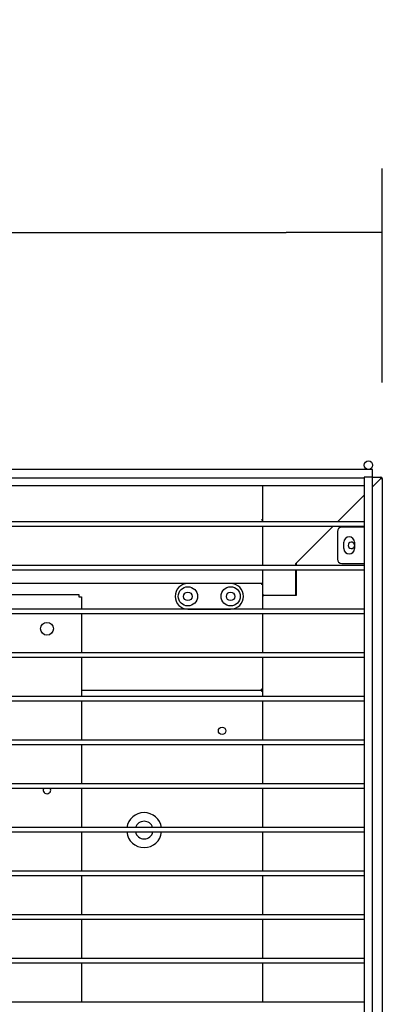
# Model space of a CAD drawing. Units: millimetres. Extents: x 0 to 1324, y -317 to 305.
# Drawn here: x 1038 to 1047, y -232 to -209 of the extents above; entities that cross this region are included whole.
import ezdxf

# ---------------------------------------------------------------- set-up
doc = ezdxf.new("R2010")
doc.units = ezdxf.units.MM
for name, color, linetype in [('10AG3002-2', 7, 'Continuous'), ('10AG3056', 7, 'Continuous'), ('10AG6005', 7, 'Continuous'), ('10AG6007', 7, 'Continuous'), ('407X08', 7, 'Continuous'), ('504X17', 7, 'Continuous'), ('504X18', 7, 'Continuous'), ('603X92', 7, 'Continuous'), ('Default', 7, 'Continuous'), ('INYECTADO', 7, 'Continuous'), ('VITBANC', 7, 'Continuous')]:
    doc.layers.add(name, color=color, linetype=linetype)
doc.styles.add('SEACAD_Solid_Edge_ISO', font='seiso.ttf')
doc.dimstyles.new('INFRICO_COT', dxfattribs={"dimtxt": 3, "dimasz": 2.25, "dimexe": 1.5, "dimexo": 2.25, "dimgap": 1.5, "dimtad": 1, "dimdec": 0, "dimlfac": 20, "dimzin": 12, "dimtxsty": 'SEACAD_Solid_Edge_ISO', "dimblk1": '_SE_FILLED', "dimblk2": '_SE_FILLED', "dimsah": 1, "dimcen": 1.5, "dimadec": 1, "dimazin": 0, "dimtfac": 1, "dimtdec": 0, "dimtmove": 0, "dimatfit": 3, "dimfxl": 1, "dimtolj": 1, "dimtzin": 12, "dimarcsym": 0})

# ---------------------------------------------------------------- blocks, each defined once
blk = doc.blocks.new('_SE_FILLED')
at = {"color": 0}
blk.add_line((0, 0), (-1, 0), dxfattribs=at)
blk.add_solid([(0, 0), (-1, -0.1665), (-1, 0.1665), (0, 0)], dxfattribs=at)
blk = doc.blocks.new('*D284')
at = {"layer": 'Default', "color": 0, "linetype": 'Continuous', "lineweight": -2}
for p, q in [((997.815, -217.379), (997.815, -212.37)), ((1046.517, -217.379), (1046.517, -212.37)), ((1000.065, -213.87), (1044.267, -213.87))]:
    blk.add_line(p, q, dxfattribs=at)
at = {"layer": 'Defpoints', "color": 0, "linetype": 'Continuous'}
for p in [(1046.517, -213.87), (997.815, -219.629), (1046.517, -219.629)]:
    blk.add_point(p, dxfattribs=at)
at = {"layer": 'Default', "color": 0, "linetype": 'Continuous', "lineweight": -2, "xscale": 2.25, "yscale": 2.25, "zscale": 2.25, "rotation": 180}
blk.add_blockref('_SE_FILLED', (997.815, -213.87), dxfattribs=at)
at = {"layer": 'Default', "color": 0, "linetype": 'Continuous', "lineweight": -2, "xscale": 2.25, "yscale": 2.25, "zscale": 2.25}
blk.add_blockref('_SE_FILLED', (1046.517, -213.87), dxfattribs=at)
at = {"layer": 'Default', "color": 0, "linetype": 'Continuous', "insert": (1022.166, -210.852), "char_height": 3, "attachment_point": 5, "style": 'SEACAD_Solid_Edge_ISO'}
blk.add_mtext('\\A1;\\A1;974', dxfattribs=at)

msp = doc.modelspace()

# ---------------------------------------------------------------- linework, layer by layer
at = {"layer": '10AG3002-2', "color": 7, "linetype": 'Continuous'}
for p, q in [((1043.7161, -220.6493), (1043.7161, -219.7993)), ((1046.2906, -219.5983), (1046.4861, -219.5983)), ((1046.2906, -219.8239), (1046.4857, -219.6288)), ((1046.4861, -219.6292), (1046.2906, -219.8247)), ((1046.4861, -219.5983), (1046.4861, -219.6072)), ((1046.4861, -219.6284), (1046.4861, -219.6072)), ((1046.4865, -219.6288), (1046.5077, -219.6288)), ((1046.5077, -219.6288), (1046.5166, -219.6288)), ((1046.5166, -219.6288), (1046.5166, -251.4688)), ((1045.4653, -220.6493), (1046.0906, -220.0239)), ((1046.0906, -220.0247), (1045.466, -220.6493)), ((1043.7161, -221.672), (1043.7161, -220.7493)), ((1044.4916, -221.6229), (1045.3653, -220.7493)), ((1045.366, -220.7493), (1044.4966, -221.6187)), ((1044.4916, -221.672), (1044.4916, -221.6229)), ((1044.4966, -221.6187), (1044.4966, -221.672)), ((1043.7161, -222.3637), (1043.7161, -221.772)), ((1044.4916, -222.3637), (1044.4916, -221.772)), ((1044.4966, -221.772), (1044.4966, -222.3687)), ((1043.7466, -222.3637), (1043.7161, -222.3637)), ((1043.7161, -222.3687), (1043.7466, -222.3687)), ((1043.7161, -222.6947), (1043.7161, -222.3687)), ((1043.7466, -222.3637), (1044.4916, -222.3637)), ((1044.4966, -222.3687), (1043.7466, -222.3687)), ((1043.7161, -223.7174), (1043.7161, -222.7947)), ((1043.7161, -224.7402), (1043.7161, -223.8174)), ((1043.7161, -225.7629), (1043.7161, -224.8402)), ((1043.7161, -226.7856), (1043.7161, -225.8629)), ((1043.7161, -227.8084), (1043.7161, -226.8856)), ((1043.7161, -228.8311), (1043.7161, -227.9084)), ((1043.7161, -229.8538), (1043.7161, -228.9311)), ((1043.7161, -230.8765), (1043.7161, -229.9538)), ((1043.7161, -231.8993), (1043.7161, -230.9765))]:
    msp.add_line(p, q, dxfattribs=at)
for centre, radius, start, end in [((1049.866, -219.6799), 3.3807, 178.7678, 179.13337), ((1046.488, -219.6309), 0.00314, 126.98919, 136.6645), ((1046.4861, -219.6288), 0.0305, 0, 90), ((1046.4861, -219.6288), 0.0005, 0, 90), ((1046.435, -216.249), 3.3805, 270.86662, 271.23221), ((1045.7916, -221.1983), 0.075, 9.31413, 350.68587)]:
    msp.add_arc(centre, radius, start, end, dxfattribs=at)
at = {"layer": '10AG3056', "color": 7, "linetype": 'Continuous'}
for p, q in [((1043.7161, -220.6493), (1043.7161, -219.7993)), ((1043.7161, -221.672), (1043.7161, -220.7493)), ((1043.7161, -222.6947), (1043.7161, -221.772)), ((1043.7161, -223.7174), (1043.7161, -222.7947)), ((1043.7161, -224.7402), (1043.7161, -223.8174)), ((1043.7161, -225.7629), (1043.7161, -224.8402)), ((1043.7161, -226.7856), (1043.7161, -225.8629)), ((1043.7161, -227.8084), (1043.7161, -226.8856)), ((1043.7161, -228.8311), (1043.7161, -227.9084)), ((1043.7161, -229.8538), (1043.7161, -228.9311)), ((1043.7161, -230.8765), (1043.7161, -229.9538)), ((1043.7161, -231.8993), (1043.7161, -230.9765))]:
    msp.add_line(p, q, dxfattribs=at)
at = {"layer": '10AG6005', "color": 7, "linetype": 'Continuous'}
for p, q in [((1043.6906, -220.5987), (1043.6906, -220.5983)), ((1041.9661, -222.0921), (1037.2378, -222.0921)), ((1043.6906, -222.0921), (1042.9661, -222.0921)), ((1043.6906, -222.0921), (1043.6906, -222.1176)), ((1043.7161, -222.1176), (1043.6906, -222.1176)), ((1039.4756, -224.5919), (1043.6906, -224.5919)), ((1043.7161, -224.5668), (1043.6906, -224.5668)), ((1043.6906, -224.5919), (1043.6906, -224.5668))]:
    msp.add_line(p, q, dxfattribs=at)
for centre, radius, start, end in [((1043.6906, -220.1855), 0.4128, 270.00205, 273.54388), ((1043.6906, -222.1176), 0.0255, 0, 90), ((1043.6906, -222.1176), 0.000518, 1.95152, 88.19132)]:
    msp.add_arc(centre, radius, start, end, dxfattribs=at)
msp.add_ellipse((1043.6906, -220.6206), major_axis=(0.0255, 0), ratio=0.8571673, start_param=0.5410845, end_param=1.5707963, dxfattribs=at)
msp.add_open_spline([(1043.7161, -222.1135), (1043.7161, -222.1078), (1043.7134, -222.1022), (1043.7039, -222.0943), (1043.6973, -222.092), (1043.6906, -222.0921)], degree=3, knots=[0, 0, 0, 0, 0.5, 0.5, 1, 1, 1, 1], dxfattribs=at)
at = {"layer": '10AG6007', "color": 7, "linetype": 'Continuous'}
for p, q in [((1043.6906, -224.5919), (1043.6906, -224.6174)), ((1043.6906, -224.6174), (1043.7161, -224.6174))]:
    msp.add_line(p, q, dxfattribs=at)
msp.add_circle((1042.7656, -225.5426), 0.0875, dxfattribs=at)
at = {"layer": '407X08', "color": 7, "linetype": 'Continuous'}
for p, q in [((1042.9661, -222.0921), (1041.9661, -222.0921)), ((1041.9661, -222.6921), (1042.9661, -222.6921))]:
    msp.add_line(p, q, dxfattribs=at)
for centre, radius in [((1041.9661, -222.3921), 0.225), ((1041.9661, -222.3921), 0.1), ((1042.9661, -222.3921), 0.225), ((1042.9661, -222.3921), 0.1)]:
    msp.add_circle(centre, radius, dxfattribs=at)
for centre, start, end in [((1041.9661, -222.3921), 90, 270), ((1042.9661, -222.3921), 270, 90)]:
    msp.add_arc(centre, 0.3, start, end, dxfattribs=at)
at = {"layer": '504X17', "color": 7, "linetype": 'Continuous'}
for p, q in [((1046.2906, -219.4196), (998.0406, -219.4196)), ((1046.2906, -219.5993), (1046.2906, -219.4196)), ((1022.2656, -219.6196), (1046.0906, -219.6196))]:
    msp.add_line(p, q, dxfattribs=at)
msp.add_circle((1046.1906, -219.3191), 0.1, dxfattribs=at)
at = {"layer": '504X18', "color": 7, "linetype": 'Continuous'}
for p, q in [((1022.2656, -219.7993), (1046.0906, -219.7993)), ((1046.2906, -219.5993), (1046.0906, -219.5993)), ((1046.0906, -219.5993), (1046.0906, -251.5993)), ((1046.2906, -251.5993), (1046.2906, -219.5993)), ((1046.0906, -220.6493), (1022.2656, -220.6493)), ((1022.2656, -220.7493), (1046.0906, -220.7493)), ((1045.4656, -220.8743), (1045.4656, -221.5243)), ((1046.0906, -220.7743), (1045.5656, -220.7743)), ((1046.2906, -221.6243), (1046.2906, -220.7743)), ((1045.6156, -221.2743), (1045.6156, -221.1243)), ((1045.8656, -221.1243), (1045.8656, -221.2743)), ((1045.5656, -221.6243), (1046.0906, -221.6243)), ((1046.0906, -221.672), (1022.2656, -221.672)), ((1022.2656, -221.772), (1046.0906, -221.772)), ((1046.0906, -222.6947), (1022.2656, -222.6947)), ((1022.2656, -222.7947), (1046.0906, -222.7947)), ((1046.0906, -223.7174), (1022.2656, -223.7174)), ((1022.2656, -223.8174), (1046.0906, -223.8174)), ((1046.0906, -224.7402), (1022.2656, -224.7402)), ((1022.2656, -224.8402), (1046.0906, -224.8402)), ((1046.0906, -225.7629), (1022.2656, -225.7629)), ((1022.2656, -225.8629), (1046.0906, -225.8629)), ((1046.0906, -226.7856), (1022.2656, -226.7856)), ((1022.2656, -226.8856), (1046.0906, -226.8856)), ((1046.0906, -227.8084), (1022.2656, -227.8084)), ((1022.2656, -227.9084), (1046.0906, -227.9084)), ((1046.0906, -228.8311), (1022.2656, -228.8311)), ((1022.2656, -228.9311), (1046.0906, -228.9311)), ((1046.0906, -229.8538), (1022.2656, -229.8538)), ((1022.2656, -229.9538), (1046.0906, -229.9538)), ((1046.0906, -230.8765), (1022.2656, -230.8765)), ((1022.2656, -230.9765), (1046.0906, -230.9765)), ((1046.0906, -231.8993), (1022.2656, -231.8993))]:
    msp.add_line(p, q, dxfattribs=at)
for centre, radius, start, end in [((1045.5656, -220.8743), 0.1, 90, 180), ((1045.7406, -221.1243), 0.125, 0, 180), ((1045.7406, -221.2743), 0.125, 180, 0), ((1045.5656, -221.5243), 0.1, 180, 270)]:
    msp.add_arc(centre, radius, start, end, dxfattribs=at)
at = {"layer": '603X92', "color": 7, "linetype": 'Continuous'}
for radius, start, end in [(0.41, 8.30394, 171.69606), (0.2075, 16.58087, 163.41913), (0.41, 185.70913, 354.29087), (0.2075, 191.33583, 348.66417)]:
    msp.add_arc((1040.9406, -227.8676), radius, start, end, dxfattribs=at)
at = {"layer": 'INYECTADO', "color": 7, "linetype": 'Continuous'}
for p, q in [((1046.4857, -219.6296), (1046.4849, -219.6296)), ((1043.7161, -220.6127), (1043.7143, -220.6127)), ((1043.7726, -222.3637), (1043.7726, -222.3687))]:
    msp.add_line(p, q, dxfattribs=at)
at = {"layer": 'VITBANC', "color": 7, "linetype": 'Continuous'}
for p, q in [((1037.6656, -222.3521), (1039.4151, -222.3521)), ((1039.4151, -222.3521), (1039.4151, -222.4026)), ((1039.4151, -222.4026), (1039.4756, -222.4026)), ((1039.4756, -222.4026), (1039.4756, -222.6947)), ((1039.4756, -222.7947), (1039.4756, -223.7174)), ((1039.4756, -223.8174), (1039.4756, -224.7402)), ((1039.4756, -224.8402), (1039.4756, -225.7629)), ((1039.4756, -225.8629), (1039.4756, -226.7856)), ((1039.4756, -226.8856), (1039.4756, -227.8084)), ((1039.4756, -227.9084), (1039.4756, -228.8311)), ((1039.4756, -228.9311), (1039.4756, -229.8538)), ((1039.4756, -229.9538), (1039.4756, -230.8765)), ((1039.4756, -230.9765), (1039.4756, -231.8993))]:
    msp.add_line(p, q, dxfattribs=at)
msp.add_circle((1038.6656, -223.1521), 0.15, dxfattribs=at)
for start, end in [(149.81074, 0), (0, 30.18926)]:
    msp.add_arc((1038.6656, -226.9296), 0.0875, start, end, dxfattribs=at)

# ---------------------------------------------------------------- dimensions: what is measured, and where the dimension line sits
at = {"layer": 'Default', "color": 7, "linetype": 'Continuous'}
dim = msp.add_linear_dim(base=(1046.5166, -213.8699), p1=(997.8146, -219.6288), p2=(1046.5166, -219.6288), angle=0, text='\\A1;<>', dimstyle='INFRICO_COT', dxfattribs=at)
dim.commit()
dim.dimension.update_dxf_attribs({"geometry": '*D284', "text_midpoint": (1022.1656, -213.8699), "dimtype": 161})

doc.saveas('drawing.dxf')
